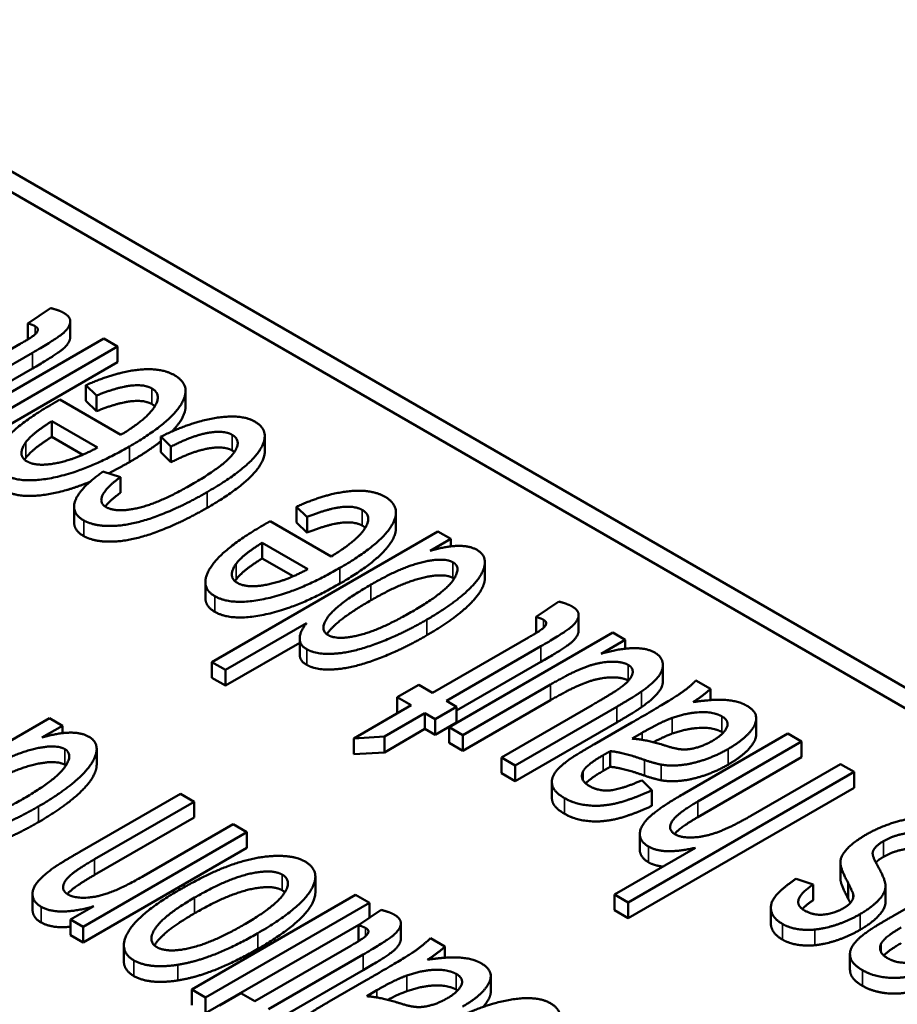
# Paper-space layout 'Layout1' of a CAD drawing. Units: inches. Extents: x 0 to 16.4, y 0 to 10.4.
# Drawn here: x 11.1 to 11.2, y 1.8 to 1.9 of the extents above; entities that cross this region are included whole.
import ezdxf

# ---------------------------------------------------------------- set-up
doc = ezdxf.new("R2010")
doc.units = ezdxf.units.IN
doc.header["$MEASUREMENT"] = 0
doc.layers.add('Viewport6ForCustomObjects_0', color=7, linetype='Continuous')
doc.layers.add('Visible (ANSI)', color=7, linetype='Continuous', lineweight=50)
doc.layers.add('Visible Narrow (ANSI)', color=7, linetype='Continuous', lineweight=35)

# ---------------------------------------------------------------- blocks, each defined once
blk = doc.blocks.new('CustomObjectsInViewport6_0')
at = {"layer": 'Visible (ANSI)'}
for p, q in [((-10007.08326, -10002.86408), (-10004.4104, -10004.40726)), ((-10007.08326, -10002.88041), (-10004.4104, -10004.42359)), ((-10006.1655, -10003.48311), (-10006.18328, -10003.49509)), ((-10006.18328, -10003.50734), (-10006.18328, -10003.49509)), ((-10006.15009, -10003.50572), (-10006.15009, -10003.49347)), ((-10006.12387, -10003.50699), (-10006.252, -10003.58097)), ((-10006.11309, -10003.51321), (-10006.12387, -10003.50699)), ((-10006.18921, -10003.51111), (-10006.26426, -10003.55444)), ((-10006.24122, -10003.58719), (-10006.11309, -10003.51321)), ((-10006.11309, -10003.52546), (-10006.11309, -10003.51321)), ((-10006.25348, -10003.56067), (-10006.17965, -10003.51804)), ((-10006.17965, -10003.53028), (-10006.24553, -10003.56832)), ((-10006.11309, -10003.52546), (-10006.24122, -10003.59944)), ((-10006.13788, -10003.5434), (-10006.12952, -10003.55149)), ((-10006.13788, -10003.55564), (-10006.13788, -10003.5434)), ((-10006.12952, -10003.56373), (-10006.12952, -10003.55149)), ((-10006.05999, -10003.5602), (-10006.05999, -10003.54795)), ((-10006.11053, -10003.58221), (-10006.15822, -10003.55468)), ((-10006.12952, -10003.56373), (-10006.13788, -10003.55564)), ((-10006.16456, -10003.57156), (-10006.12885, -10003.59217)), ((-10006.16456, -10003.5838), (-10006.16456, -10003.57156)), ((-10006.14034, -10003.59778), (-10006.16456, -10003.5838)), ((-10006.07927, -10003.58361), (-10006.07145, -10003.59139)), ((-10006.07927, -10003.59586), (-10006.07927, -10003.58361)), ((-10005.99806, -10003.59547), (-10005.99806, -10003.58323)), ((-10006.07145, -10003.60364), (-10006.07145, -10003.59139)), ((-10006.07145, -10003.60364), (-10006.07927, -10003.59586)), ((-10006.1108, -10003.6152), (-10006.12454, -10003.611)), ((-10006.1108, -10003.62745), (-10006.1108, -10003.6152)), ((-10006.14713, -10003.65065), (-10006.14713, -10003.6384)), ((-10005.97336, -10003.63838), (-10005.96501, -10003.64647)), ((-10005.97336, -10003.65063), (-10005.97336, -10003.63838)), ((-10005.96501, -10003.65872), (-10005.96501, -10003.64647)), ((-10005.89547, -10003.65518), (-10005.89547, -10003.64294)), ((-10005.94601, -10003.6772), (-10005.99371, -10003.64966)), ((-10005.96501, -10003.65872), (-10005.97336, -10003.65063)), ((-10005.86274, -10003.65775), (-10006.03952, -10003.75981)), ((-10005.85264, -10003.66358), (-10005.86274, -10003.65775)), ((-10006.00004, -10003.66654), (-10005.96434, -10003.68715)), ((-10006.00004, -10003.67879), (-10006.00004, -10003.66654)), ((-10005.86881, -10003.67292), (-10005.85264, -10003.66358)), ((-10005.85264, -10003.6694), (-10005.85264, -10003.66358)), ((-10005.97583, -10003.69277), (-10006.00004, -10003.67879)), ((-10005.82594, -10003.69407), (-10005.82594, -10003.68182)), ((-10006.04449, -10003.70955), (-10006.04449, -10003.6973)), ((-10005.76802, -10003.71259), (-10005.78581, -10003.72457)), ((-10005.75262, -10003.7352), (-10005.75262, -10003.72296)), ((-10006.02874, -10003.76603), (-10005.96541, -10003.72947)), ((-10005.78581, -10003.73682), (-10005.78581, -10003.72457)), ((-10005.72585, -10003.73679), (-10005.85398, -10003.81076)), ((-10005.71615, -10003.74239), (-10005.72585, -10003.73679)), ((-10005.97075, -10003.7448), (-10006.02874, -10003.77828)), ((-10005.97075, -10003.75386), (-10005.97075, -10003.74161)), ((-10005.79174, -10003.7406), (-10005.86678, -10003.78393)), ((-10005.73501, -10003.75328), (-10005.71615, -10003.74239)), ((-10005.71615, -10003.74936), (-10005.71615, -10003.74239)), ((-10005.85601, -10003.79015), (-10005.78217, -10003.74752)), ((-10006.03952, -10003.77206), (-10006.03952, -10003.75981)), ((-10006.03952, -10003.75981), (-10006.02874, -10003.76603)), ((-10005.78217, -10003.75977), (-10005.84806, -10003.79781)), ((-10006.02874, -10003.77828), (-10006.02874, -10003.76603)), ((-10005.68677, -10003.77459), (-10005.68677, -10003.76235)), ((-10006.02874, -10003.77828), (-10006.03952, -10003.77206)), ((-10005.64959, -10003.78082), (-10005.6609, -10003.77428)), ((-10005.8777, -10003.77763), (-10005.89454, -10003.78735)), ((-10005.86678, -10003.78393), (-10005.8777, -10003.77763)), ((-10005.84321, -10003.81699), (-10005.77462, -10003.77739)), ((-10005.64959, -10003.78956), (-10005.64959, -10003.78082)), ((-10005.89454, -10003.7996), (-10005.89454, -10003.78735)), ((-10005.89454, -10003.78735), (-10005.88363, -10003.79365)), ((-10005.84806, -10003.79474), (-10005.85601, -10003.79015)), ((-10005.77462, -10003.78964), (-10005.84321, -10003.82924)), ((-10005.88363, -10003.79365), (-10005.92836, -10003.81948)), ((-10005.90451, -10003.81815), (-10005.87285, -10003.79987)), ((-10005.89423, -10003.79977), (-10005.89454, -10003.7996)), ((-10005.87285, -10003.81212), (-10005.87285, -10003.79987)), ((-10005.87285, -10003.79987), (-10005.8649, -10003.80446)), ((-10005.8649, -10003.80446), (-10005.84806, -10003.79474)), ((-10005.84806, -10003.80699), (-10005.84806, -10003.79474)), ((-10005.74202, -10003.79342), (-10005.81302, -10003.83441)), ((-10005.80224, -10003.84064), (-10005.72288, -10003.79482)), ((-10006.16627, -10003.80374), (-10006.34304, -10003.9058)), ((-10006.15616, -10003.80957), (-10006.16627, -10003.80374)), ((-10005.8649, -10003.81671), (-10005.8649, -10003.80446)), ((-10005.84806, -10003.80699), (-10005.8649, -10003.81671)), ((-10005.72288, -10003.80707), (-10005.80224, -10003.85288)), ((-10005.71116, -10003.80719), (-10005.74013, -10003.82391)), ((-10005.61374, -10003.81622), (-10005.61374, -10003.80397)), ((-10006.17233, -10003.81891), (-10006.15616, -10003.80957)), ((-10006.15616, -10003.81539), (-10006.15616, -10003.80957)), ((-10005.87285, -10003.81212), (-10005.90451, -10003.8304)), ((-10005.8649, -10003.81671), (-10005.87285, -10003.81212)), ((-10005.85398, -10003.82301), (-10005.85398, -10003.81076)), ((-10005.85398, -10003.81076), (-10005.84321, -10003.81699)), ((-10005.71076, -10003.81971), (-10005.70294, -10003.81504)), ((-10005.58909, -10003.81574), (-10005.6702, -10003.86257)), ((-10005.57831, -10003.82197), (-10005.58909, -10003.81574)), ((-10005.92836, -10003.81948), (-10005.90451, -10003.81815)), ((-10005.92836, -10003.83172), (-10005.92836, -10003.81948)), ((-10005.90451, -10003.8304), (-10005.90451, -10003.81815)), ((-10005.84321, -10003.82924), (-10005.85398, -10003.82301)), ((-10005.84321, -10003.82924), (-10005.84321, -10003.81699)), ((-10005.65942, -10003.8688), (-10005.57831, -10003.82197)), ((-10005.57831, -10003.83421), (-10005.57831, -10003.82197)), ((-10006.12947, -10003.84006), (-10006.12947, -10003.82781)), ((-10005.90451, -10003.8304), (-10005.92836, -10003.83172)), ((-10005.72787, -10003.84168), (-10005.72787, -10003.82943)), ((-10005.81302, -10003.84666), (-10005.81302, -10003.83441)), ((-10005.81302, -10003.83441), (-10005.80224, -10003.84064)), ((-10005.57831, -10003.83421), (-10005.65942, -10003.88104)), ((-10005.80224, -10003.85288), (-10005.80224, -10003.84064)), ((-10005.72787, -10003.84168), (-10005.73353, -10003.84495)), ((-10005.71386, -10003.94783), (-10005.53708, -10003.84577)), ((-10005.54786, -10003.83955), (-10005.61792, -10003.88)), ((-10005.53708, -10003.84577), (-10005.54786, -10003.83955)), ((-10005.53708, -10003.85802), (-10005.53708, -10003.84577)), ((-10005.80224, -10003.85288), (-10005.81302, -10003.84666)), ((-10005.77356, -10003.8657), (-10005.77356, -10003.85345)), ((-10005.6954, -10003.86001), (-10005.70321, -10003.85223)), ((-10005.53708, -10003.85802), (-10005.71386, -10003.96008)), ((-10005.6954, -10003.87225), (-10005.6954, -10003.86001)), ((-10006.064, -10003.86278), (-10006.14269, -10003.90821)), ((-10006.1311, -10003.91397), (-10006.05322, -10003.86901)), ((-10006.05322, -10003.86901), (-10006.064, -10003.86278)), ((-10006.05322, -10003.88125), (-10006.05322, -10003.86901)), ((-10006.05322, -10003.88125), (-10006.1311, -10003.92622)), ((-10006.14013, -10003.96679), (-10006.01199, -10003.89281)), ((-10006.02277, -10003.88659), (-10006.0927, -10003.92696)), ((-10006.01199, -10003.89281), (-10006.02277, -10003.88659)), ((-10006.01199, -10003.90506), (-10006.01199, -10003.89281)), ((-10005.70478, -10003.90654), (-10005.70478, -10003.89429)), ((-10006.01199, -10003.90506), (-10006.14013, -10003.97904)), ((-10005.66117, -10003.90497), (-10005.72464, -10003.94161)), ((-10005.54799, -10003.92877), (-10005.54799, -10003.91652)), ((-10005.95849, -10003.93986), (-10005.95849, -10003.92762)), ((-10005.56915, -10003.93367), (-10005.58262, -10003.92916)), ((-10005.56915, -10003.94592), (-10005.56915, -10003.93367)), ((-10005.5418, -10003.94491), (-10005.5418, -10003.93266)), ((-10005.51268, -10003.94735), (-10005.51268, -10003.9351)), ((-10006.17965, -10003.95321), (-10006.17965, -10003.94096)), ((-10005.92697, -10003.9419), (-10006.05511, -10004.01588)), ((-10005.91619, -10003.94812), (-10005.92697, -10003.9419)), ((-10005.72464, -10003.95386), (-10005.72464, -10003.94161)), ((-10005.72464, -10003.94161), (-10005.71386, -10003.94783)), ((-10005.53789, -10003.94379), (-10005.53789, -10003.94145)), ((-10005.47806, -10003.94177), (-10005.50703, -10003.95849)), ((-10006.13164, -10003.95069), (-10006.14983, -10003.96119)), ((-10006.04433, -10004.0221), (-10005.91619, -10003.94812)), ((-10005.90703, -10003.95357), (-10005.92482, -10003.96555)), ((-10005.91619, -10003.95974), (-10005.91619, -10003.94812)), ((-10005.71386, -10003.96008), (-10005.72464, -10003.95386)), ((-10005.71386, -10003.96008), (-10005.71386, -10003.94783)), ((-10005.60232, -10003.9641), (-10005.60232, -10003.95185)), ((-10006.14983, -10003.97344), (-10006.14983, -10003.96119)), ((-10006.14983, -10003.96119), (-10006.14013, -10003.96679)), ((-10006.14013, -10003.97904), (-10006.14013, -10003.96679)), ((-10005.92275, -10003.96415), (-10006.04433, -10004.03435)), ((-10005.92482, -10003.97779), (-10005.92482, -10003.96555)), ((-10005.89162, -10003.97618), (-10005.89162, -10003.96393)), ((-10006.14013, -10003.97904), (-10006.14983, -10003.97344)), ((-10005.85718, -10003.98219), (-10005.8685, -10003.97566)), ((-10006.10825, -10003.99362), (-10006.10825, -10003.98137)), ((-10005.93074, -10003.98157), (-10006.00579, -10004.0249)), ((-10005.85718, -10003.99094), (-10005.85718, -10003.98219)), ((-10005.99501, -10004.03112), (-10005.92118, -10003.98849)), ((-10005.54046, -10004.00028), (-10005.54046, -10003.98803)), ((-10005.92118, -10004.00074), (-10005.98707, -10004.03878)), ((-10005.82133, -10004.01759), (-10005.82133, -10004.00535)), ((-10006.05511, -10004.02812), (-10006.05511, -10004.01588)), ((-10006.05511, -10004.01588), (-10006.04433, -10004.0221)), ((-10005.91875, -10004.00856), (-10005.94772, -10004.02529)), ((-10006.04433, -10004.03435), (-10006.04433, -10004.0221)), ((-10006.01671, -10004.0186), (-10006.03355, -10004.02832)), ((-10006.00579, -10004.0249), (-10006.01671, -10004.0186)), ((-10005.91835, -10004.02109), (-10005.91053, -10004.01642))]:
    blk.add_line(p, q, dxfattribs=at)
for points in [[(-10006.15539, -10003.48676), (-10006.15903, -10003.48466), (-10006.1655, -10003.48311)], [(-10006.17965, -10003.51804), (-10006.16011, -10003.50676), (-10006.15068, -10003.4982), (-10006.1496, -10003.49011), (-10006.15539, -10003.48676)], [(-10006.17763, -10003.49727), (-10006.1752, -10003.49867), (-10006.17574, -10003.50193), (-10006.17992, -10003.50575), (-10006.18921, -10003.51111)], [(-10006.18328, -10003.49509), (-10006.17938, -10003.49625), (-10006.17763, -10003.49727)], [(-10006.183, -10003.50742), (-10006.18314, -10003.50738), (-10006.18328, -10003.50734)], [(-10006.06849, -10003.5357), (-10006.07954, -10003.52932), (-10006.11565, -10003.53352), (-10006.13788, -10003.5434)], [(-10006.10379, -10003.59124), (-10006.07266, -10003.57327), (-10006.05447, -10003.54379), (-10006.06849, -10003.5357)], [(-10006.12952, -10003.55149), (-10006.11336, -10003.54495), (-10006.0922, -10003.54254), (-10006.08627, -10003.54596)], [(-10006.08627, -10003.54596), (-10006.07832, -10003.55055), (-10006.08991, -10003.56969), (-10006.11053, -10003.58221)], [(-10006.16402, -10003.55802), (-10006.19568, -10003.5763), (-10006.21441, -10003.60594), (-10006.20161, -10003.61333)], [(-10006.15822, -10003.55468), (-10006.16213, -10003.55693), (-10006.16402, -10003.55802)], [(-10006.08627, -10003.55821), (-10006.0922, -10003.55479), (-10006.11336, -10003.5572), (-10006.12952, -10003.56373)], [(-10006.08398, -10003.5599), (-10006.08493, -10003.55898), (-10006.08627, -10003.55821)], [(-10006.00583, -10003.57187), (-10006.01621, -10003.56588), (-10006.05555, -10003.57195), (-10006.07927, -10003.58361)], [(-10006.1849, -10003.58797), (-10006.18005, -10003.58128), (-10006.16456, -10003.57156)], [(-10006.04316, -10003.62702), (-10006.01109, -10003.60851), (-10005.99263, -10003.57949), (-10006.00583, -10003.57187)], [(-10006.16456, -10003.5838), (-10006.18005, -10003.59353), (-10006.1849, -10003.60022)], [(-10006.07145, -10003.59139), (-10006.05407, -10003.5826), (-10006.02982, -10003.57856), (-10006.02349, -10003.58221)], [(-10006.02349, -10003.58221), (-10006.01554, -10003.5868), (-10006.02914, -10003.60602), (-10006.05488, -10003.62088)], [(-10006.20161, -10003.61333), (-10006.1884, -10003.62095), (-10006.13613, -10003.60991), (-10006.10379, -10003.59124)], [(-10006.18396, -10003.60298), (-10006.19218, -10003.59824), (-10006.1849, -10003.58797)], [(-10006.12885, -10003.59217), (-10006.14623, -10003.60158), (-10006.17655, -10003.60726), (-10006.18396, -10003.60298)], [(-10006.07927, -10003.5872), (-10006.08906, -10003.59498), (-10006.10379, -10003.60349)], [(-10006.02349, -10003.59446), (-10006.02982, -10003.59081), (-10006.05407, -10003.59485), (-10006.07145, -10003.60364)], [(-10006.1849, -10003.60022), (-10006.18542, -10003.60094), (-10006.18585, -10003.60164)], [(-10006.0218, -10003.59562), (-10006.02254, -10003.59501), (-10006.02349, -10003.59446)], [(-10006.10379, -10003.60349), (-10006.11221, -10003.60835), (-10006.12021, -10003.61232)], [(-10006.12454, -10003.611), (-10006.14205, -10003.62329), (-10006.15, -10003.64312), (-10006.13963, -10003.64911)], [(-10006.12225, -10003.63861), (-10006.12764, -10003.6355), (-10006.12225, -10003.62352), (-10006.1108, -10003.6152)], [(-10006.05488, -10003.62088), (-10006.08034, -10003.63558), (-10006.11416, -10003.64328), (-10006.12225, -10003.63861)], [(-10006.13963, -10003.64911), (-10006.13141, -10003.65386), (-10006.1019, -10003.653), (-10006.06391, -10003.639), (-10006.04316, -10003.62702)], [(-10006.1108, -10003.62745), (-10006.11909, -10003.63347), (-10006.12279, -10003.63828)], [(-10005.90397, -10003.63068), (-10005.91502, -10003.6243), (-10005.95113, -10003.6285), (-10005.97336, -10003.63838)], [(-10005.93927, -10003.68622), (-10005.90815, -10003.66825), (-10005.88996, -10003.63877), (-10005.90397, -10003.63068)], [(-10005.96501, -10003.64647), (-10005.94884, -10003.63994), (-10005.92769, -10003.63752), (-10005.92176, -10003.64095)], [(-10006.04316, -10003.63927), (-10006.06391, -10003.65125), (-10006.1019, -10003.66525), (-10006.13141, -10003.66611), (-10006.13963, -10003.66136)], [(-10005.92176, -10003.64095), (-10005.91381, -10003.64554), (-10005.9254, -10003.66467), (-10005.94601, -10003.6772)], [(-10006.13963, -10003.66136), (-10006.14713, -10003.65703), (-10006.14713, -10003.65065)], [(-10005.9995, -10003.653), (-10006.03117, -10003.67129), (-10006.04989, -10003.70092), (-10006.03709, -10003.70831)], [(-10005.99371, -10003.64966), (-10005.99762, -10003.65192), (-10005.9995, -10003.653)], [(-10005.92176, -10003.65319), (-10005.92769, -10003.64977), (-10005.94884, -10003.65218), (-10005.96501, -10003.65872)], [(-10005.91947, -10003.65488), (-10005.92042, -10003.65397), (-10005.92176, -10003.65319)], [(-10006.02039, -10003.68295), (-10006.01554, -10003.67626), (-10006.00004, -10003.66654)], [(-10005.83202, -10003.67222), (-10005.84374, -10003.66545), (-10005.86881, -10003.67292)], [(-10005.87137, -10003.72667), (-10005.85169, -10003.71531), (-10005.82838, -10003.69377), (-10005.82434, -10003.67665), (-10005.83202, -10003.67222)], [(-10006.01944, -10003.69797), (-10006.02766, -10003.69322), (-10006.02039, -10003.68295)], [(-10006.00004, -10003.67879), (-10006.01554, -10003.68851), (-10006.02039, -10003.6952)], [(-10005.91502, -10003.69929), (-10005.89117, -10003.68552), (-10005.85789, -10003.67782), (-10005.85089, -10003.68186)], [(-10005.85089, -10003.68186), (-10005.84388, -10003.68591), (-10005.85789, -10003.70598), (-10005.88255, -10003.72022)], [(-10006.03709, -10003.70831), (-10006.02389, -10003.71594), (-10005.97161, -10003.70489), (-10005.93927, -10003.68622)], [(-10005.96434, -10003.68715), (-10005.98172, -10003.69657), (-10006.01203, -10003.70225), (-10006.01944, -10003.69797)], [(-10005.85089, -10003.69411), (-10005.85789, -10003.69007), (-10005.89117, -10003.69777), (-10005.91502, -10003.71154)], [(-10005.93927, -10003.69847), (-10005.97161, -10003.71714), (-10006.02389, -10003.72818), (-10006.03709, -10003.72056)], [(-10006.02039, -10003.6952), (-10006.0209, -10003.69593), (-10006.02134, -10003.69662)], [(-10005.94844, -10003.73881), (-10005.95585, -10003.73453), (-10005.94129, -10003.71446), (-10005.91502, -10003.69929)], [(-10005.85003, -10003.69466), (-10005.85043, -10003.69438), (-10005.85089, -10003.69411)], [(-10006.03709, -10003.72056), (-10006.04449, -10003.71629), (-10006.04449, -10003.70955)], [(-10005.75792, -10003.71625), (-10005.76155, -10003.71415), (-10005.76802, -10003.71259)], [(-10005.88255, -10003.72022), (-10005.90788, -10003.73484), (-10005.94129, -10003.74293), (-10005.94844, -10003.73881)], [(-10005.78217, -10003.74752), (-10005.76263, -10003.73624), (-10005.7532, -10003.72768), (-10005.75212, -10003.71959), (-10005.75792, -10003.71625)], [(-10005.96541, -10003.72947), (-10005.9704, -10003.73562), (-10005.97107, -10003.74643), (-10005.96528, -10003.74978)], [(-10005.96528, -10003.74978), (-10005.95746, -10003.75429), (-10005.92809, -10003.75211), (-10005.8905, -10003.73772), (-10005.87137, -10003.72667)], [(-10005.78015, -10003.72675), (-10005.77772, -10003.72815), (-10005.77826, -10003.73142), (-10005.78244, -10003.73523), (-10005.79174, -10003.7406)], [(-10005.78581, -10003.72457), (-10005.7819, -10003.72574), (-10005.78015, -10003.72675)], [(-10005.78553, -10003.7369), (-10005.78567, -10003.73686), (-10005.78581, -10003.73682)], [(-10005.87137, -10003.73892), (-10005.8905, -10003.74997), (-10005.92809, -10003.76436), (-10005.95746, -10003.76654), (-10005.96528, -10003.76202)], [(-10005.96528, -10003.76202), (-10005.97075, -10003.75886), (-10005.97075, -10003.75386)], [(-10005.69311, -10003.75242), (-10005.70591, -10003.74503), (-10005.73501, -10003.75328)], [(-10005.70335, -10003.78276), (-10005.69472, -10003.77669), (-10005.68624, -10003.76635), (-10005.68745, -10003.75569), (-10005.69311, -10003.75242)], [(-10005.77462, -10003.77739), (-10005.75819, -10003.7679), (-10005.73744, -10003.75997), (-10005.71884, -10003.75919), (-10005.71399, -10003.76199)], [(-10005.71399, -10003.76199), (-10005.70914, -10003.76479), (-10005.71224, -10003.7742), (-10005.71978, -10003.7798)], [(-10005.71399, -10003.77424), (-10005.71884, -10003.77144), (-10005.73744, -10003.77221), (-10005.75819, -10003.78015), (-10005.77462, -10003.78964)], [(-10005.71372, -10003.7744), (-10005.71385, -10003.77432), (-10005.71399, -10003.77424)], [(-10005.6609, -10003.77428), (-10005.66629, -10003.77973), (-10005.68098, -10003.78976), (-10005.71116, -10003.80719)], [(-10005.71978, -10003.7798), (-10005.72504, -10003.78362), (-10005.74202, -10003.79342)], [(-10005.72288, -10003.79482), (-10005.70901, -10003.78681), (-10005.70335, -10003.78276)], [(-10005.66319, -10003.79116), (-10005.65471, -10003.78564), (-10005.64959, -10003.78082)], [(-10005.62102, -10003.79404), (-10005.62749, -10003.79031), (-10005.64703, -10003.78867), (-10005.66319, -10003.79116)], [(-10005.70335, -10003.79501), (-10005.70901, -10003.79905), (-10005.72288, -10003.80707)], [(-10005.6795, -10003.80353), (-10005.66764, -10003.79933), (-10005.64689, -10003.79871), (-10005.64069, -10003.80229)], [(-10005.63584, -10003.8278), (-10005.61981, -10003.81854), (-10005.61051, -10003.80011), (-10005.62102, -10003.79404)], [(-10005.70294, -10003.81504), (-10005.68866, -10003.8068), (-10005.6795, -10003.80353)], [(-10005.64069, -10003.80229), (-10005.63436, -10003.80594), (-10005.63935, -10003.81644), (-10005.64797, -10003.82142)], [(-10006.13555, -10003.81821), (-10006.14727, -10003.81144), (-10006.17233, -10003.81891)], [(-10005.6795, -10003.81578), (-10005.68569, -10003.81799), (-10005.69422, -10003.82247)], [(-10005.64069, -10003.81453), (-10005.64689, -10003.81095), (-10005.66764, -10003.81158), (-10005.6795, -10003.81578)], [(-10005.63966, -10003.81518), (-10005.64015, -10003.81485), (-10005.64069, -10003.81453)], [(-10006.17489, -10003.87266), (-10006.15522, -10003.86131), (-10006.13191, -10003.83976), (-10006.12787, -10003.82264), (-10006.13555, -10003.81821)], [(-10005.68489, -10003.82516), (-10005.69998, -10003.82033), (-10005.71076, -10003.81971)], [(-10005.64797, -10003.82142), (-10005.65363, -10003.82469), (-10005.66589, -10003.82835), (-10005.67626, -10003.82796), (-10005.68489, -10003.82516)], [(-10006.21855, -10003.84528), (-10006.1947, -10003.83151), (-10006.16142, -10003.82381), (-10006.15441, -10003.82786)], [(-10006.15441, -10003.82786), (-10006.1474, -10003.8319), (-10006.16142, -10003.85197), (-10006.18607, -10003.86621)], [(-10005.74013, -10003.82391), (-10005.75455, -10003.83224), (-10005.75967, -10003.83581)], [(-10005.73353, -10003.8327), (-10005.73232, -10003.832), (-10005.72787, -10003.82943)], [(-10005.72787, -10003.82943), (-10005.71722, -10003.8306), (-10005.70106, -10003.83636)], [(-10005.68799, -10003.84001), (-10005.68138, -10003.84118), (-10005.66508, -10003.8397), (-10005.64527, -10003.83325), (-10005.63584, -10003.8278)], [(-10006.15441, -10003.8401), (-10006.16142, -10003.83606), (-10006.1947, -10003.84376), (-10006.21855, -10003.85753)], [(-10005.75967, -10003.83581), (-10005.76762, -10003.84149), (-10005.77449, -10003.85106), (-10005.77193, -10003.86141), (-10005.76371, -10003.86615)], [(-10005.74916, -10003.8453), (-10005.74687, -10003.8404), (-10005.73353, -10003.8327)], [(-10005.70106, -10003.83636), (-10005.69297, -10003.83916), (-10005.68799, -10003.84001)], [(-10006.15356, -10003.84065), (-10006.15395, -10003.84037), (-10006.15441, -10003.8401)], [(-10005.74431, -10003.85666), (-10005.75239, -10003.85199), (-10005.74916, -10003.8453)], [(-10005.73353, -10003.84495), (-10005.74326, -10003.85057), (-10005.74711, -10003.85469)], [(-10005.70106, -10003.84861), (-10005.71722, -10003.84285), (-10005.72787, -10003.84168)], [(-10005.63584, -10003.84005), (-10005.64527, -10003.84549), (-10005.66508, -10003.85195), (-10005.68138, -10003.85343), (-10005.68799, -10003.85226)], [(-10005.70321, -10003.85223), (-10005.71857, -10003.85907), (-10005.73663, -10003.8611), (-10005.74431, -10003.85666)], [(-10005.68799, -10003.85226), (-10005.69297, -10003.85141), (-10005.70106, -10003.84861)], [(-10005.76371, -10003.86615), (-10005.75549, -10003.8709), (-10005.73393, -10003.87292), (-10005.71049, -10003.86701), (-10005.6954, -10003.86001)], [(-10006.18607, -10003.86621), (-10006.2114, -10003.88083), (-10006.24482, -10003.88892), (-10006.25196, -10003.8848)], [(-10005.6702, -10003.86257), (-10005.68906, -10003.87346), (-10005.70442, -10003.88747), (-10005.7051, -10003.89999), (-10005.69796, -10003.90411)], [(-10005.67707, -10003.89455), (-10005.68354, -10003.89081), (-10005.67573, -10003.87821), (-10005.65942, -10003.8688)], [(-10006.2688, -10003.89577), (-10006.26099, -10003.90028), (-10006.23162, -10003.8981), (-10006.19402, -10003.88371), (-10006.17489, -10003.87266)], [(-10005.6954, -10003.87225), (-10005.71049, -10003.87926), (-10005.73393, -10003.88517), (-10005.75549, -10003.88314), (-10005.76371, -10003.8784)], [(-10006.17489, -10003.88491), (-10006.19402, -10003.89596), (-10006.23162, -10003.91035), (-10006.26099, -10003.91253), (-10006.2688, -10003.90801)], [(-10005.65942, -10003.88104), (-10005.67256, -10003.88863), (-10005.67765, -10003.8942)], [(-10005.61792, -10003.88), (-10005.63301, -10003.88871), (-10005.65376, -10003.89649), (-10005.67222, -10003.89735), (-10005.67707, -10003.89455)], [(-10005.46136, -10003.88622), (-10005.4689, -10003.88187), (-10005.4914, -10003.88101), (-10005.51687, -10003.8884), (-10005.52765, -10003.89462)], [(-10005.52765, -10003.89462), (-10005.53883, -10003.90108), (-10005.54853, -10003.91275), (-10005.54732, -10003.92247), (-10005.5418, -10003.93266)], [(-10005.52266, -10003.90839), (-10005.52158, -10003.90404), (-10005.51431, -10003.89984)], [(-10005.51431, -10003.89984), (-10005.50609, -10003.89509), (-10005.48655, -10003.89221), (-10005.47914, -10003.89649)], [(-10006.14269, -10003.90821), (-10006.15778, -10003.91693), (-10006.1633, -10003.92074)], [(-10005.69796, -10003.91636), (-10005.70478, -10003.91242), (-10005.70478, -10003.90654)], [(-10005.69796, -10003.90411), (-10005.68637, -10003.9108), (-10005.66117, -10003.90497)], [(-10005.47914, -10003.90874), (-10005.48655, -10003.90446), (-10005.50609, -10003.90734), (-10005.51431, -10003.91208)], [(-10006.15198, -10003.94143), (-10006.1563, -10003.93894), (-10006.15495, -10003.9307), (-10006.1443, -10003.92159), (-10006.1311, -10003.91397)], [(-10005.96658, -10003.91576), (-10005.97494, -10003.91094), (-10006.00472, -10003.91179), (-10006.04056, -10003.92393), (-10006.06521, -10003.93816)], [(-10006.0035, -10003.97177), (-10005.97103, -10003.95302), (-10005.95311, -10003.92354), (-10005.96658, -10003.91576)], [(-10005.51889, -10003.91897), (-10005.52334, -10003.91127), (-10005.52266, -10003.90839)], [(-10005.51431, -10003.91208), (-10005.51812, -10003.91429), (-10005.52023, -10003.91653)], [(-10006.1633, -10003.92074), (-10006.17152, -10003.92673), (-10006.18028, -10003.93723), (-10006.1788, -10003.94773), (-10006.173, -10003.95108)], [(-10006.05295, -10003.944), (-10006.02776, -10003.92945), (-10005.99245, -10003.92136), (-10005.98437, -10003.92603)], [(-10005.68668, -10003.91969), (-10005.69338, -10003.91901), (-10005.69796, -10003.91636)], [(-10005.53263, -10003.95693), (-10005.52334, -10003.95157), (-10005.51242, -10003.93982), (-10005.51296, -10003.9294), (-10005.51889, -10003.91897)], [(-10006.0927, -10003.92696), (-10006.11722, -10003.94112), (-10006.14498, -10003.94548), (-10006.15198, -10003.94143)], [(-10005.98437, -10003.92603), (-10005.97615, -10003.93077), (-10005.99003, -10003.95108), (-10006.01455, -10003.96523)], [(-10005.58262, -10003.92916), (-10005.59394, -10003.93694), (-10005.60337, -10003.94861), (-10005.60068, -10003.96028), (-10005.59313, -10003.96464)], [(-10006.06521, -10003.93816), (-10006.09566, -10003.95574), (-10006.11358, -10003.98538), (-10006.10038, -10003.99301)], [(-10005.98437, -10003.93828), (-10005.99245, -10003.93361), (-10006.02776, -10003.9417), (-10006.05295, -10003.95625)], [(-10005.98233, -10003.93975), (-10005.98319, -10003.93896), (-10005.98437, -10003.93828)], [(-10005.57615, -10003.9539), (-10005.58249, -10003.95024), (-10005.57844, -10003.93982), (-10005.56915, -10003.93367)], [(-10005.5418, -10003.93266), (-10005.53829, -10003.93982), (-10005.53789, -10003.94145)], [(-10006.08246, -10003.98266), (-10006.09041, -10003.97807), (-10006.07667, -10003.95769), (-10006.05295, -10003.944)], [(-10005.56915, -10003.94592), (-10005.5747, -10003.94959), (-10005.57765, -10003.95293)], [(-10005.54025, -10003.94812), (-10005.54093, -10003.94669), (-10005.5418, -10003.94491)], [(-10005.53789, -10003.94145), (-10005.53735, -10003.94441), (-10005.53951, -10003.94721)], [(-10006.173, -10003.95108), (-10006.15966, -10003.95878), (-10006.13164, -10003.95069)], [(-10005.89693, -10003.95722), (-10005.90056, -10003.95512), (-10005.90703, -10003.95357)], [(-10005.5457, -10003.95234), (-10005.55231, -10003.95616), (-10005.56874, -10003.95818), (-10005.57615, -10003.9539)], [(-10005.53951, -10003.94721), (-10005.54153, -10003.94993), (-10005.5457, -10003.95234)], [(-10005.92118, -10003.98849), (-10005.90164, -10003.97721), (-10005.89221, -10003.96866), (-10005.89113, -10003.96057), (-10005.89693, -10003.95722)], [(-10005.56793, -10003.96891), (-10005.55972, -10003.96806), (-10005.54126, -10003.96191), (-10005.53263, -10003.95693)], [(-10005.50703, -10003.95849), (-10005.52145, -10003.96681), (-10005.52657, -10003.97039)], [(-10006.14983, -10003.9667), (-10006.16444, -10003.96827), (-10006.173, -10003.96332)], [(-10006.01455, -10003.96523), (-10006.03921, -10003.97947), (-10006.07424, -10003.98741), (-10006.08246, -10003.98266)], [(-10005.91916, -10003.96772), (-10005.91673, -10003.96912), (-10005.91727, -10003.97239), (-10005.92145, -10003.9762), (-10005.93074, -10003.98157)], [(-10005.92482, -10003.96555), (-10005.92091, -10003.96671), (-10005.91916, -10003.96772)], [(-10005.59313, -10003.96464), (-10005.58815, -10003.96751), (-10005.57427, -10003.96961), (-10005.56793, -10003.96891)], [(-10005.53263, -10003.96918), (-10005.54126, -10003.97416), (-10005.55972, -10003.98031), (-10005.56793, -10003.98116)], [(-10005.51606, -10003.97988), (-10005.51377, -10003.97498), (-10005.50043, -10003.96728)], [(-10006.06589, -10003.99643), (-10006.03894, -10003.99223), (-10006.0035, -10003.97177)], [(-10005.8685, -10003.97566), (-10005.87388, -10003.9811), (-10005.88857, -10003.99114), (-10005.91875, -10004.00856)], [(-10005.56793, -10003.98116), (-10005.57427, -10003.98186), (-10005.58815, -10003.97976), (-10005.59313, -10003.97688)], [(-10005.52657, -10003.97039), (-10005.53452, -10003.97607), (-10005.54139, -10003.98564), (-10005.53883, -10003.99599), (-10005.53061, -10004.00073)], [(-10006.0035, -10003.98402), (-10006.03894, -10004.00448), (-10006.06589, -10004.00868)], [(-10005.92454, -10003.97788), (-10005.92467, -10003.97784), (-10005.92482, -10003.97779)], [(-10005.87079, -10003.99254), (-10005.8623, -10003.98702), (-10005.85718, -10003.98219)], [(-10005.51121, -10003.99124), (-10005.51929, -10003.98657), (-10005.51606, -10003.97988)], [(-10005.50043, -10003.97953), (-10005.51016, -10003.98515), (-10005.51401, -10003.98927)], [(-10005.82861, -10003.99542), (-10005.83508, -10003.99168), (-10005.85462, -10003.99005), (-10005.87079, -10003.99254)], [(-10005.47011, -10003.98681), (-10005.48548, -10003.99365), (-10005.50353, -10003.99567), (-10005.51121, -10003.99124)], [(-10006.10038, -10004.00525), (-10006.10825, -10004.00071), (-10006.10825, -10003.99362)], [(-10006.10038, -10003.99301), (-10006.08852, -10003.99985), (-10006.06589, -10003.99643)], [(-10005.88709, -10004.00491), (-10005.87523, -10004.00071), (-10005.85448, -10004.00009), (-10005.84828, -10004.00366)], [(-10005.84343, -10004.02918), (-10005.8274, -10004.01992), (-10005.8181, -10004.00149), (-10005.82861, -10003.99542)], [(-10005.53061, -10004.00073), (-10005.52239, -10004.00548), (-10005.50084, -10004.0075), (-10005.47739, -10004.00159), (-10005.4623, -10003.99459)], [(-10006.06589, -10004.00868), (-10006.08852, -10004.0121), (-10006.10038, -10004.00525)], [(-10005.91053, -10004.01642), (-10005.89625, -10004.00818), (-10005.88709, -10004.00491)], [(-10005.84828, -10004.00366), (-10005.84195, -10004.00732), (-10005.84694, -10004.01782), (-10005.85556, -10004.0228)], [(-10005.84828, -10004.01591), (-10005.85448, -10004.01233), (-10005.87523, -10004.01295), (-10005.88709, -10004.01716)], [(-10005.84726, -10004.01656), (-10005.84774, -10004.01623), (-10005.84828, -10004.01591)], [(-10005.89248, -10004.02653), (-10005.90757, -10004.02171), (-10005.91835, -10004.02109)], [(-10005.88709, -10004.01716), (-10005.89328, -10004.01936), (-10005.90181, -10004.02385)], [(-10005.85556, -10004.0228), (-10005.86122, -10004.02607), (-10005.87348, -10004.02972), (-10005.88386, -10004.02933), (-10005.89248, -10004.02653)], [(-10005.77472, -10004.02653), (-10005.78509, -10004.02054), (-10005.82444, -10004.02661), (-10005.84815, -10004.03828)], [(-10005.94772, -10004.02529), (-10005.96214, -10004.03361), (-10005.96726, -10004.03719)], [(-10005.81204, -10004.08169), (-10005.77997, -10004.06317), (-10005.76151, -10004.03416), (-10005.77472, -10004.02653)]]:
    blk.add_open_spline(points, degree=2, dxfattribs=at)
for points, knots in [([(-10006.15009, -10003.50572), (-10006.15009, -10003.50606), (-10006.15068, -10003.51045), (-10006.16011, -10003.519), (-10006.17965, -10003.53028)], [0.914894, 0.914894, 0.914894, 1, 2, 3, 3, 3]), ([(-10006.05999, -10003.5602), (-10006.05999, -10003.56497), (-10006.06622, -10003.57507), (-10006.07074, -10003.57964)], [0.606414, 0.606414, 0.606414, 1, 1.2914636, 1.2914636, 1.2914636]), ([(-10005.99806, -10003.59547), (-10005.99806, -10003.60028), (-10006.01109, -10003.62076), (-10006.04316, -10003.63927)], [0.588589, 0.588589, 0.588589, 1, 2, 2, 2]), ([(-10006.13471, -10003.61892), (-10006.14925, -10003.62493), (-10006.1884, -10003.6332), (-10006.20161, -10003.62558)], [0.502196, 0.502196, 0.502196, 1, 2, 2, 2]), ([(-10005.89547, -10003.65518), (-10005.89547, -10003.65996), (-10005.90815, -10003.6805), (-10005.93927, -10003.69847)], [0.606414, 0.606414, 0.606414, 1, 2, 2, 2]), ([(-10005.82594, -10003.69407), (-10005.82594, -10003.69567), (-10005.82838, -10003.70601), (-10005.85169, -10003.72756), (-10005.87137, -10003.73892)], [0.791667, 0.791667, 0.791667, 1, 2, 3, 3, 3]), ([(-10005.91502, -10003.71154), (-10005.94129, -10003.72671), (-10005.94907, -10003.73744), (-10005.94951, -10003.7381)], [0, 0, 0, 1, 1.069159, 1.069159, 1.069159]), ([(-10005.75262, -10003.7352), (-10005.75262, -10003.73554), (-10005.7532, -10003.73993), (-10005.76263, -10003.74849), (-10005.78217, -10003.75977)], [0.914894, 0.914894, 0.914894, 1, 2, 3, 3, 3]), ([(-10005.68677, -10003.77459), (-10005.68677, -10003.77924), (-10005.69472, -10003.78894), (-10005.70335, -10003.79501)], [1.125, 1.125, 1.125, 2, 3, 3, 3]), ([(-10005.61374, -10003.81622), (-10005.61374, -10003.81875), (-10005.61981, -10003.83079), (-10005.63584, -10003.84005)], [0.693333, 0.693333, 0.693333, 1, 2, 2, 2]), ([(-10006.12947, -10003.84006), (-10006.12947, -10003.84167), (-10006.13191, -10003.852), (-10006.15522, -10003.87355), (-10006.17489, -10003.88491)], [0.791667, 0.791667, 0.791667, 1, 2, 3, 3, 3]), ([(-10005.76371, -10003.8784), (-10005.77193, -10003.87365), (-10005.77356, -10003.86708), (-10005.77356, -10003.8657)], [0, 0, 0, 1, 1.271429, 1.271429, 1.271429]), ([(-10006.1311, -10003.92622), (-10006.1443, -10003.93384), (-10006.15126, -10003.93979), (-10006.15246, -10003.94114)], [0, 0, 0, 1, 1.306845, 1.306845, 1.306845]), ([(-10005.5418, -10003.94491), (-10005.54732, -10003.93472), (-10005.54799, -10003.92932), (-10005.54799, -10003.92877)], [0, 0, 0, 1, 1.111111, 1.111111, 1.111111]), ([(-10005.95849, -10003.93986), (-10005.95849, -10003.94464), (-10005.97103, -10003.96527), (-10006.0035, -10003.98402)], [0.600601, 0.600601, 0.600601, 1, 2, 2, 2]), ([(-10006.173, -10003.96332), (-10006.1788, -10003.95998), (-10006.17965, -10003.95397), (-10006.17965, -10003.95321)], [0, 0, 0, 1, 1.144737, 1.144737, 1.144737]), ([(-10005.51268, -10003.94735), (-10005.51268, -10003.95234), (-10005.52334, -10003.96381), (-10005.53263, -10003.96918)], [1.047059, 1.047059, 1.047059, 2, 3, 3, 3]), ([(-10006.05295, -10003.95625), (-10006.07667, -10003.96994), (-10006.08395, -10003.98074), (-10006.08431, -10003.98134)], [0, 0, 0, 1, 1.060433, 1.060433, 1.060433]), ([(-10005.59313, -10003.97688), (-10005.60068, -10003.97253), (-10005.60232, -10003.9654), (-10005.60232, -10003.9641)], [0, 0, 0, 1, 1.222222, 1.222222, 1.222222]), ([(-10005.89162, -10003.97618), (-10005.89162, -10003.97652), (-10005.89221, -10003.9809), (-10005.90164, -10003.98946), (-10005.92118, -10004.00074)], [0.914894, 0.914894, 0.914894, 1, 2, 3, 3, 3]), ([(-10005.53061, -10004.01298), (-10005.53883, -10004.00823), (-10005.54046, -10004.00166), (-10005.54046, -10004.00028)], [0, 0, 0, 1, 1.271429, 1.271429, 1.271429]), ([(-10005.49047, -10004.01712), (-10005.50146, -10004.01969), (-10005.52239, -10004.01772), (-10005.53061, -10004.01298)], [1.058008, 1.058008, 1.058008, 2, 3, 3, 3]), ([(-10005.82133, -10004.01759), (-10005.82133, -10004.02012), (-10005.82439, -10004.02621), (-10005.82745, -10004.02947)], [0.6933333, 0.6933333, 0.6933333, 1, 1.3531408, 1.3531408, 1.3531408])]:
    blk.add_open_spline(points, degree=2, knots=knots, dxfattribs=at)
at = {"layer": 'Visible Narrow (ANSI)'}
for p, q in [((-10006.17763, -10003.50365), (-10006.17763, -10003.49727)), ((-10006.17965, -10003.53028), (-10006.17965, -10003.51804)), ((-10006.08627, -10003.55821), (-10006.08627, -10003.54596)), ((-10006.02349, -10003.59446), (-10006.02349, -10003.58221)), ((-10006.1849, -10003.60022), (-10006.1849, -10003.58797)), ((-10006.10379, -10003.60349), (-10006.10379, -10003.59124)), ((-10006.04316, -10003.63927), (-10006.04316, -10003.62702)), ((-10005.92176, -10003.65319), (-10005.92176, -10003.64095)), ((-10006.13963, -10003.66136), (-10006.13963, -10003.64911)), ((-10006.02039, -10003.6952), (-10006.02039, -10003.68295)), ((-10005.85089, -10003.69411), (-10005.85089, -10003.68186)), ((-10005.93927, -10003.69847), (-10005.93927, -10003.68622)), ((-10005.91502, -10003.71154), (-10005.91502, -10003.69929)), ((-10006.03709, -10003.72056), (-10006.03709, -10003.70831)), ((-10005.87137, -10003.73892), (-10005.87137, -10003.72667)), ((-10005.78015, -10003.73314), (-10005.78015, -10003.72675)), ((-10005.96528, -10003.76202), (-10005.96528, -10003.74978)), ((-10005.78217, -10003.75977), (-10005.78217, -10003.74752)), ((-10005.71399, -10003.77424), (-10005.71399, -10003.76199)), ((-10005.77462, -10003.78964), (-10005.77462, -10003.77739)), ((-10005.70335, -10003.79501), (-10005.70335, -10003.78276)), ((-10005.72288, -10003.80707), (-10005.72288, -10003.79482)), ((-10005.6795, -10003.81578), (-10005.6795, -10003.80353)), ((-10005.64069, -10003.81453), (-10005.64069, -10003.80229)), ((-10005.70294, -10003.82062), (-10005.70294, -10003.81504)), ((-10006.15441, -10003.8401), (-10006.15441, -10003.82786)), ((-10005.63584, -10003.84005), (-10005.63584, -10003.8278)), ((-10005.73353, -10003.84495), (-10005.73353, -10003.8327)), ((-10005.70106, -10003.84861), (-10005.70106, -10003.83636)), ((-10005.74916, -10003.85229), (-10005.74916, -10003.8453)), ((-10005.68799, -10003.85226), (-10005.68799, -10003.84001)), ((-10005.76371, -10003.8784), (-10005.76371, -10003.86615)), ((-10005.65942, -10003.88104), (-10005.65942, -10003.8688)), ((-10006.17489, -10003.88491), (-10006.17489, -10003.87266)), ((-10005.51431, -10003.91208), (-10005.51431, -10003.89984)), ((-10005.69796, -10003.91636), (-10005.69796, -10003.90411)), ((-10006.1311, -10003.92622), (-10006.1311, -10003.91397)), ((-10005.52266, -10003.91024), (-10005.52266, -10003.90839)), ((-10005.98437, -10003.93828), (-10005.98437, -10003.92603)), ((-10006.05295, -10003.95625), (-10006.05295, -10003.944)), ((-10006.173, -10003.96332), (-10006.173, -10003.95108)), ((-10005.53263, -10003.96918), (-10005.53263, -10003.95693)), ((-10005.91916, -10003.97411), (-10005.91916, -10003.96772)), ((-10005.59313, -10003.97688), (-10005.59313, -10003.96464)), ((-10005.56793, -10003.98116), (-10005.56793, -10003.96891)), ((-10006.0035, -10003.98402), (-10006.0035, -10003.97177)), ((-10005.51606, -10003.98687), (-10005.51606, -10003.97988)), ((-10005.92118, -10004.00074), (-10005.92118, -10003.98849)), ((-10006.10038, -10004.00525), (-10006.10038, -10003.99301)), ((-10006.06589, -10004.00868), (-10006.06589, -10003.99643)), ((-10005.88709, -10004.01716), (-10005.88709, -10004.00491)), ((-10005.84828, -10004.01591), (-10005.84828, -10004.00366)), ((-10005.53061, -10004.01298), (-10005.53061, -10004.00073)), ((-10005.91053, -10004.022), (-10005.91053, -10004.01642))]:
    blk.add_line(p, q, dxfattribs=at)

psp = doc.layouts.get("Layout1")

# ---------------------------------------------------------------- block references
at = {"layer": 'Viewport6ForCustomObjects_0', "xscale": 0.1249999999999957, "yscale": 0.1249999999999957, "zscale": 0.1249999999999957}
psp.add_blockref('CustomObjectsInViewport6_0', (1261.874782, 1252.304946), dxfattribs=at)

doc.saveas('drawing.dxf')
